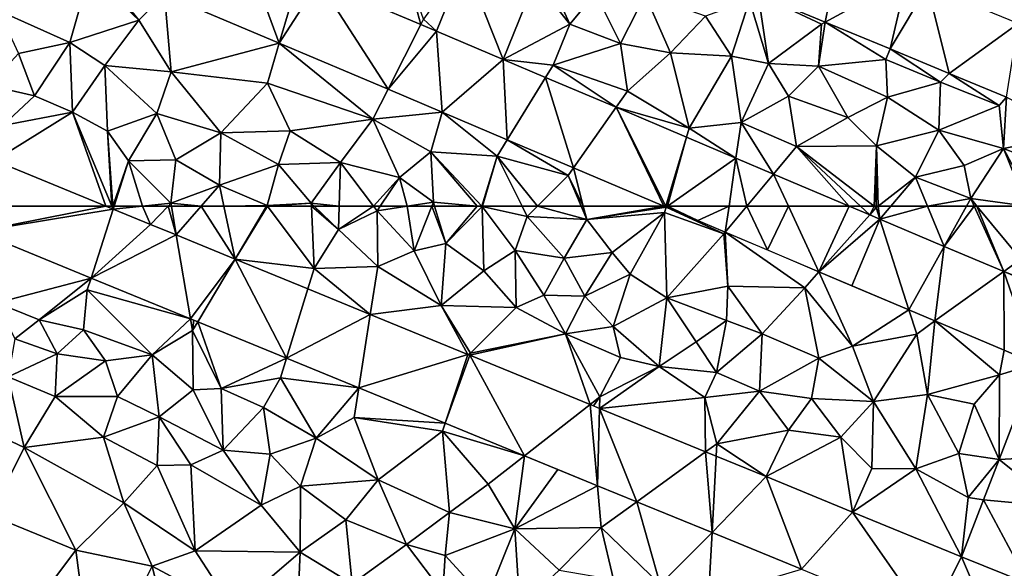
# Model space of a CAD drawing. Extents: x 574988 to 576037, y 6222000 to 6223048.
# Drawn here: x 575161 to 575243, y 6222220 to 6222265 of the extents above; entities that cross this region are included whole.
import ezdxf

# ---------------------------------------------------------------- set-up
doc = ezdxf.new("R2010")
doc.units = 0
doc.header["$MEASUREMENT"] = 0
doc.layers.add('Terraen', color=33, linetype='Continuous')
doc.layers.add('Terraen_vej', color=33, linetype='Continuous')

# ---------------------------------------------------------------- blocks, each defined once
blk = doc.blocks.new('1km_6222_575_UTM32_ACAD_1_FMEBLOCK7')
at = {"layer": 'Terraen', "color": 9, "true_color": 0xbbbbbb}
for points in [[(-19.903, -42.501, 1.863), (-20.36, -43.18, 1.91), (-16.26, -47.08, 1.87)], [(-19.903, -42.501, 1.863), (-16.26, -47.08, 1.87), (-14.135, -44.942, 1.861)], [(7.169, -47.444, 1.848), (5.79, -42.44, 1.82), (-1.301, -43.859, 1.835)], [(7.169, -47.444, 1.848), (7.4, -46.99, 1.85), (5.79, -42.44, 1.82)], [(8.478, -47.997, 1.85), (10.798, -42.235, 1.915), (7.4, -46.99, 1.85)], [(-20.36, -43.18, 1.91), (-27.93, -46.27, 1.9), (-21.98, -48.93, 1.76)], [(-20.36, -43.18, 1.91), (-21.98, -48.93, 1.76), (-16.26, -47.08, 1.87)], [(14.004, -50.336, 1.827), (19.54, -47.4, 1.85), (16.653, -43.759, 1.884)], [(16.653, -43.759, 1.884), (19.54, -47.4, 1.85), (18.04, -44.12, 1.91)], [(21.66, -44.82, 1.91), (18.04, -44.12, 1.91), (19.54, -47.4, 1.85)], [(-14.135, -44.942, 1.861), (-16.26, -47.08, 1.87), (-13.56, -51.37, 1.8)], [(-4.598, -48.978, 1.858), (-14.135, -44.942, 1.861), (-13.56, -51.37, 1.8)], [(21.66, -44.82, 1.91), (19.54, -47.4, 1.85), (23.75, -49, 1.8)], [(25.81, -44.98, 1.86), (21.66, -44.82, 1.91), (23.75, -49, 1.8)], [(35.17, -44.925, 1.916), (34.47, -45.45, 1.8), (36.04, -50.68, 1.9)], [(35.17, -44.925, 1.916), (36.04, -50.68, 1.9), (40.43, -47.41, 1.81)], [(40.755, -47.233, 1.911), (35.17, -44.925, 1.916), (40.43, -47.41, 1.81)], [(25.81, -44.98, 1.86), (23.75, -49, 1.8), (27.91, -49.79, 1.81)], [(25.81, -44.98, 1.86), (27.91, -49.79, 1.81), (30.81, -46.73, 1.83)], [(30.81, -46.73, 1.83), (32.98, -50.06, 1.82), (34.47, -45.45, 1.8)], [(34.47, -45.45, 1.8), (32.98, -50.06, 1.82), (36.04, -50.68, 1.9)], [(-27.93, -46.27, 1.9), (-26.25, -49.84, 1.82), (-21.98, -48.93, 1.76)], [(-21.98, -48.93, 1.76), (-19.07, -50.84, 1.75), (-16.26, -47.08, 1.87)], [(-16.26, -47.08, 1.87), (-19.07, -50.84, 1.75), (-13.56, -51.37, 1.8)], [(8.478, -47.997, 1.85), (7.4, -46.99, 1.85), (7.169, -47.444, 1.848)], [(14.004, -50.336, 1.827), (18.16, -50.81, 1.8), (19.54, -47.4, 1.85)], [(19.54, -47.4, 1.85), (18.16, -50.81, 1.8), (23.75, -49, 1.8)], [(30.81, -46.73, 1.83), (27.91, -49.79, 1.81), (32.98, -50.06, 1.82)], [(40.18, -50.88, 1.88), (40.43, -47.41, 1.81), (36.04, -50.68, 1.9)], [(40.755, -47.233, 1.911), (40.18, -50.88, 1.88), (45.78, -50.35, 1.8)], [(40.755, -47.233, 1.911), (40.43, -47.41, 1.81), (40.18, -50.88, 1.88)], [(46.147, -49.461, 1.905), (40.755, -47.233, 1.911), (45.78, -50.35, 1.8)], [(-21.98, -48.93, 1.76), (-26.25, -49.84, 1.82), (-24.93, -53.36, 1.7)], [(-21.98, -48.93, 1.76), (-24.93, -53.36, 1.7), (-21.76, -54.7, 1.82)], [(-21.98, -48.93, 1.76), (-21.76, -54.7, 1.82), (-19.07, -50.84, 1.75)], [(-4.598, -48.978, 1.858), (-13.56, -51.37, 1.8), (-5.58, -52.29, 1.85)], [(-4.598, -48.978, 1.858), (-5.58, -52.29, 1.85), (3.18, -55.29, 1.84)], [(4.443, -52.805, 1.855), (-4.598, -48.978, 1.858), (3.18, -55.29, 1.84)], [(23.75, -49, 1.8), (18.16, -50.81, 1.8), (24.32, -52.96, 1.82)], [(27.91, -49.79, 1.81), (23.75, -49, 1.8), (24.32, -52.96, 1.82)], [(-26.25, -49.84, 1.82), (-28.7, -52.49, 1.84), (-24.93, -53.36, 1.7)], [(27.91, -49.79, 1.81), (24.32, -52.96, 1.82), (29.46, -56.03, 1.87)], [(32.98, -50.06, 1.82), (27.91, -49.79, 1.81), (29.46, -56.03, 1.87)], [(46.147, -49.461, 1.905), (45.78, -50.35, 1.8), (50.33, -52.21, 1.81)], [(51.046, -51.485, 1.901), (46.147, -49.461, 1.905), (50.33, -52.21, 1.81)], [(14.004, -50.336, 1.827), (17.531, -51.829, 1.826), (18.16, -50.81, 1.8)], [(32.98, -50.06, 1.82), (29.46, -56.03, 1.87), (33.76, -55.55, 1.84)], [(32.98, -50.06, 1.82), (33.76, -55.55, 1.84), (36.04, -50.68, 1.9)], [(36.04, -50.68, 1.9), (33.76, -55.55, 1.84), (37.71, -53.38, 1.86)], [(40.18, -50.88, 1.88), (36.04, -50.68, 1.9), (37.71, -53.38, 1.86)], [(40.18, -50.88, 1.88), (45.92, -53.45, 1.84), (45.78, -50.35, 1.8)], [(45.78, -50.35, 1.8), (45.92, -53.45, 1.84), (50.33, -52.21, 1.81)], [(-19.07, -50.84, 1.75), (-21.76, -54.7, 1.82), (-18.86, -56.28, 1.81)], [(-19.07, -50.84, 1.75), (-14.77, -54.82, 1.85), (-13.56, -51.37, 1.8)], [(-19.07, -50.84, 1.75), (-18.86, -56.28, 1.81), (-14.77, -54.82, 1.85)], [(-13.56, -51.37, 1.8), (-14.77, -54.82, 1.85), (-9.45, -56.43, 1.73)], [(-5.58, -52.29, 1.85), (-13.56, -51.37, 1.8), (-9.45, -56.43, 1.73)], [(17.531, -51.829, 1.826), (23.377, -54.303, 1.825), (18.16, -50.81, 1.8)], [(23.377, -54.303, 1.825), (24.32, -52.96, 1.82), (18.16, -50.81, 1.8)], [(40.18, -50.88, 1.88), (37.71, -53.38, 1.86), (42.62, -55.15, 1.85)], [(40.18, -50.88, 1.88), (42.62, -55.15, 1.85), (45.92, -53.45, 1.84)], [(51.046, -51.485, 1.901), (50.33, -52.21, 1.81), (55.2, -54.15, 1.79)], [(55.814, -53.455, 1.896), (51.046, -51.485, 1.901), (55.2, -54.15, 1.79)], [(-5.58, -52.29, 1.85), (-9.45, -56.43, 1.73), (-3.68, -56.26, 1.78)], [(-5.58, -52.29, 1.85), (-3.68, -56.26, 1.78), (3.18, -55.29, 1.84)], [(50.33, -52.21, 1.81), (45.92, -53.45, 1.84), (50.2, -56.19, 1.9)], [(50.33, -52.21, 1.81), (50.2, -56.19, 1.9), (55.2, -54.15, 1.79)], [(-28.7, -52.49, 1.84), (-27.55, -55.8, 1.82), (-24.93, -53.36, 1.7)], [(8.951, -54.713, 1.853), (4.443, -52.805, 1.855), (3.18, -55.29, 1.84)], [(23.377, -54.303, 1.825), (29.46, -56.03, 1.87), (24.32, -52.96, 1.82)], [(-27.55, -55.8, 1.82), (-21.76, -54.7, 1.82), (-24.93, -53.36, 1.7)], [(37.71, -53.38, 1.86), (33.76, -55.55, 1.84), (38.38, -57.55, 1.81)], [(37.71, -53.38, 1.86), (38.38, -57.55, 1.81), (42.62, -55.15, 1.85)], [(45.92, -53.45, 1.84), (42.62, -55.15, 1.85), (45.02, -57.51, 1.85)], [(50.2, -56.19, 1.9), (45.92, -53.45, 1.84), (45.02, -57.51, 1.85)], [(55.814, -53.455, 1.896), (55.2, -54.15, 1.79), (55.56, -57.73, 1.88)], [(55.814, -53.455, 1.896), (55.56, -57.73, 1.88), (61.41, -56.53, 1.77)], [(-28.247, -58.711, 1.837), (-21.76, -54.7, 1.82), (-27.55, -55.8, 1.82)], [(-28.247, -58.711, 1.837), (-18.992, -62.5, 1.843), (-21.76, -54.7, 1.82)], [(-18.495, -62.5, 1.842), (-18.86, -56.28, 1.81), (-21.76, -54.7, 1.82)], [(-18.992, -62.5, 1.843), (-18.495, -62.5, 1.842), (-21.76, -54.7, 1.82)], [(8.951, -54.713, 1.853), (3.18, -55.29, 1.84), (7.99, -57.99, 1.84)], [(8.951, -54.713, 1.853), (8.951, -54.713, 1.853), (3.18, -55.29, 1.84)], [(8.951, -54.713, 1.853), (7.99, -57.99, 1.84), (13.5, -58.36, 1.89)], [(8.951, -54.713, 1.853), (13.5, -58.36, 1.89), (14.343, -56.995, 1.854)], [(23.377, -54.303, 1.825), (29.239, -56.784, 1.824), (29.46, -56.03, 1.87)], [(55.2, -54.15, 1.79), (50.2, -56.19, 1.9), (55.56, -57.73, 1.88)], [(-14.77, -54.82, 1.85), (-18.86, -56.28, 1.81), (-17.11, -58.74, 1.81)], [(-14.77, -54.82, 1.85), (-17.11, -58.74, 1.81), (-13.19, -58.65, 1.82)], [(-14.77, -54.82, 1.85), (-13.19, -58.65, 1.82), (-9.45, -56.43, 1.73)], [(-3.68, -56.26, 1.78), (0.49, -58.88, 1.79), (3.18, -55.29, 1.84)], [(3.18, -55.29, 1.84), (0.49, -58.88, 1.79), (5.39, -60.12, 1.83)], [(3.18, -55.29, 1.84), (5.39, -60.12, 1.83), (7.99, -57.99, 1.84)], [(33.335, -58.518, 1.824), (33.76, -55.55, 1.84), (29.46, -56.03, 1.87)], [(33.335, -58.518, 1.824), (36.468, -59.844, 1.823), (33.76, -55.55, 1.84)], [(36.468, -59.844, 1.823), (38.38, -57.55, 1.81), (33.76, -55.55, 1.84)], [(42.62, -55.15, 1.85), (38.38, -57.55, 1.81), (45.02, -57.51, 1.85)], [(-18.495, -62.5, 1.842), (-18.41, -62.5, 1.842), (-18.86, -56.28, 1.81)], [(-17.11, -58.74, 1.81), (-18.86, -56.28, 1.81), (-18.41, -62.5, 1.842)], [(-3.68, -56.26, 1.78), (-9.45, -56.43, 1.73), (-4.65, -59.04, 1.92)], [(-3.68, -56.26, 1.78), (-4.65, -59.04, 1.92), (0.49, -58.88, 1.79)], [(29.239, -56.784, 1.824), (33.335, -58.518, 1.824), (29.46, -56.03, 1.87)], [(50.2, -56.19, 1.9), (45.02, -57.51, 1.85), (48.24, -60.09, 1.79)], [(50.2, -56.19, 1.9), (48.24, -60.09, 1.79), (52.3, -59.13, 1.89)], [(50.2, -56.19, 1.9), (52.3, -59.13, 1.89), (55.56, -57.73, 1.88)], [(-9.45, -56.43, 1.73), (-13.19, -58.65, 1.82), (-9.56, -60.76, 1.83)], [(-9.45, -56.43, 1.73), (-9.56, -60.76, 1.83), (-4.65, -59.04, 1.92)], [(14.343, -56.995, 1.854), (13.5, -58.36, 1.89), (19.41, -59.95, 1.88)], [(19.849, -59.325, 1.854), (14.343, -56.995, 1.854), (19.41, -59.95, 1.88)], [(61.41, -56.53, 1.77), (55.56, -57.73, 1.88), (58.95, -59.04, 1.85)], [(5.39, -60.12, 1.83), (8.21, -62.17, 1.88), (7.99, -57.99, 1.84)], [(11.831, -62.5, 1.925), (12.232, -62.5, 1.929), (7.99, -57.99, 1.84)], [(11.831, -62.5, 1.925), (7.99, -57.99, 1.84), (8.21, -62.17, 1.88)], [(13.5, -58.36, 1.89), (7.99, -57.99, 1.84), (12.232, -62.5, 1.929)], [(38.38, -57.55, 1.81), (36.468, -59.844, 1.823), (42.744, -62.5, 1.822)], [(45.02, -57.51, 1.85), (38.38, -57.55, 1.81), (44.811, -62.5, 1.829)], [(43.678, -62.5, 1.821), (44.811, -62.5, 1.829), (38.38, -57.55, 1.81)], [(43.678, -62.5, 1.821), (38.38, -57.55, 1.81), (42.744, -62.5, 1.822)], [(44.981, -62.5, 1.831), (45.02, -57.51, 1.85), (44.811, -62.5, 1.829)], [(45.147, -62.5, 1.828), (45.02, -57.51, 1.85), (44.981, -62.5, 1.831)], [(45.147, -62.5, 1.828), (48.24, -60.09, 1.79), (45.02, -57.51, 1.85)], [(55.56, -57.73, 1.88), (52.3, -59.13, 1.89), (52.84, -61.88, 1.86)], [(55.56, -57.73, 1.88), (52.84, -61.88, 1.86), (57.486, -62.5, 1.834)], [(58.95, -59.04, 1.85), (55.56, -57.73, 1.88), (58.112, -62.5, 1.831)], [(58.112, -62.5, 1.831), (55.56, -57.73, 1.88), (57.486, -62.5, 1.834)], [(-18.313, -62.5, 1.841), (-17.11, -58.74, 1.81), (-18.41, -62.5, 1.842)], [(-18.313, -62.5, 1.841), (-15.962, -62.5, 1.826), (-17.11, -58.74, 1.81)], [(-13.19, -58.65, 1.82), (-17.11, -58.74, 1.81), (-13.59, -62.26, 1.81)], [(-15.962, -62.5, 1.826), (-13.59, -62.26, 1.81), (-17.11, -58.74, 1.81)], [(-13.19, -58.65, 1.82), (-13.59, -62.26, 1.81), (-9.56, -60.76, 1.83)], [(12.282, -62.5, 1.93), (13.5, -58.36, 1.89), (12.232, -62.5, 1.929)], [(15.574, -62.5, 1.849), (13.5, -58.36, 1.89), (12.282, -62.5, 1.93)], [(16.852, -62.5, 1.85), (19.41, -59.95, 1.88), (13.5, -58.36, 1.89)], [(16.852, -62.5, 1.85), (13.5, -58.36, 1.89), (15.574, -62.5, 1.849)], [(-4.65, -59.04, 1.92), (-9.56, -60.76, 1.83), (-5.61, -62.44, 1.83)], [(-4.65, -59.04, 1.92), (-5.61, -62.44, 1.83), (-1.93, -62.27, 1.79)], [(0.49, -58.88, 1.79), (-4.65, -59.04, 1.92), (-1.93, -62.27, 1.79)], [(0.379, -62.5, 1.81), (0.49, -58.88, 1.79), (-1.93, -62.27, 1.79)], [(3.241, -62.5, 1.871), (0.49, -58.88, 1.79), (0.379, -62.5, 1.81)], [(5.39, -60.12, 1.83), (0.49, -58.88, 1.79), (3.241, -62.5, 1.871)], [(20.655, -62.5, 1.851), (19.849, -59.325, 1.854), (19.41, -59.95, 1.88)], [(20.655, -62.5, 1.851), (27.35, -62.5, 1.854), (19.849, -59.325, 1.854)], [(48.24, -60.09, 1.79), (52.84, -61.88, 1.86), (52.3, -59.13, 1.89)], [(3.786, -62.5, 1.873), (5.39, -60.12, 1.83), (3.241, -62.5, 1.871)], [(6.035, -62.5, 1.88), (5.39, -60.12, 1.83), (3.786, -62.5, 1.873)], [(6.035, -62.5, 1.88), (8.21, -62.17, 1.88), (5.39, -60.12, 1.83)], [(20.473, -62.5, 1.859), (19.41, -59.95, 1.88), (16.852, -62.5, 1.85)], [(20.655, -62.5, 1.851), (19.41, -59.95, 1.88), (20.473, -62.5, 1.859)], [(45.147, -62.5, 1.828), (46.196, -62.5, 1.812), (48.24, -60.09, 1.79)], [(46.196, -62.5, 1.812), (49.245, -62.5, 1.803), (48.24, -60.09, 1.79)], [(49.245, -62.5, 1.803), (52.84, -61.88, 1.86), (48.24, -60.09, 1.79)], [(-11.068, -62.5, 1.837), (-9.56, -60.76, 1.83), (-13.59, -62.26, 1.81)], [(-9.192, -62.5, 1.835), (-9.56, -60.76, 1.83), (-11.068, -62.5, 1.837)], [(-9.192, -62.5, 1.835), (-5.61, -62.44, 1.83), (-9.56, -60.76, 1.83)], [(49.245, -62.5, 1.803), (52.495, -62.5, 1.854), (52.84, -61.88, 1.86)], [(53.121, -62.5, 1.856), (52.84, -61.88, 1.86), (52.495, -62.5, 1.854)], [(57.486, -62.5, 1.834), (52.84, -61.88, 1.86), (53.354, -62.5, 1.851)], [(53.354, -62.5, 1.851), (52.84, -61.88, 1.86), (53.121, -62.5, 1.856)], [(-15.962, -62.5, 1.826), (-13.822, -62.5, 1.815), (-13.59, -62.26, 1.81)], [(-13.822, -62.5, 1.815), (-13.549, -62.5, 1.813), (-13.59, -62.26, 1.81)], [(-11.068, -62.5, 1.837), (-13.59, -62.26, 1.81), (-13.549, -62.5, 1.813)], [(-9.192, -62.5, 1.835), (-5.646, -62.5, 1.83), (-5.61, -62.44, 1.83)], [(-5.565, -62.5, 1.83), (-5.61, -62.44, 1.83), (-5.646, -62.5, 1.83)], [(-1.93, -62.27, 1.79), (-5.61, -62.44, 1.83), (-5.565, -62.5, 1.83)], [(-1.92, -62.5, 1.791), (-1.93, -62.27, 1.79), (-5.565, -62.5, 1.83)], [(-1.69, -62.5, 1.793), (-1.93, -62.27, 1.79), (-1.92, -62.5, 1.791)], [(0.379, -62.5, 1.81), (-1.93, -62.27, 1.79), (-1.69, -62.5, 1.793)], [(6.035, -62.5, 1.88), (8.08, -62.5, 1.877), (8.21, -62.17, 1.88)], [(8.31, -62.5, 1.883), (8.21, -62.17, 1.88), (8.08, -62.5, 1.877)], [(8.31, -62.5, 1.883), (11.831, -62.5, 1.925), (8.21, -62.17, 1.88)]]:
    blk.add_polyline3d(points, close=True, dxfattribs=at)
blk = doc.blocks.new('1km_6222_575_UTM32_ACAD_1_FMEBLOCK25')
at = {"layer": 'Terraen_vej', "color": 251, "true_color": 0x555555}
for points in [[(-43.759, 17.768, 1.848), (-32.491, 19.638, 1.843), (-33.091, 19.884, 1.843)], [(-43.759, 17.768, 1.848), (-33.091, 19.884, 1.843), (-43.253, 19.884, 1.844)], [(-43.759, 17.768, 1.848), (-34.325, 13.906, 1.852), (-32.491, 19.638, 1.843)], [(-34.325, 13.906, 1.852), (-29.385, 18.367, 1.845), (-32.491, 19.638, 1.843)], [(13.404, 19.884, 1.854), (13.251, 19.884, 1.854), (13.445, 19.802, 1.854)], [(13.404, 19.884, 1.854), (13.445, 19.802, 1.854), (13.469, 19.884, 1.854)], [(13.445, 19.802, 1.854), (13.562, 19.884, 1.853), (13.469, 19.884, 1.854)], [(13.445, 19.802, 1.854), (16.069, 18.691, 1.854), (13.562, 19.884, 1.853)], [(16.069, 18.691, 1.854), (18.665, 19.884, 1.844), (13.562, 19.884, 1.853)], [(16.069, 18.691, 1.854), (18.356, 17.723, 1.854), (18.665, 19.884, 1.844)], [(18.356, 17.723, 1.854), (20.156, 19.884, 1.84), (18.665, 19.884, 1.844)], [(18.356, 17.723, 1.854), (21.851, 16.244, 1.854), (20.156, 19.884, 1.84)], [(20.156, 19.884, 1.84), (21.851, 16.244, 1.854), (23.601, 19.884, 1.834)], [(21.851, 16.244, 1.854), (26.129, 14.433, 1.855), (23.601, 19.884, 1.834)], [(26.129, 14.433, 1.855), (28.645, 19.884, 1.822), (23.601, 19.884, 1.834)], [(26.129, 14.433, 1.855), (30.352, 19.161, 1.822), (28.645, 19.884, 1.822)], [(26.129, 14.433, 1.855), (31.185, 18.809, 1.822), (30.352, 19.161, 1.822)], [(31.185, 18.809, 1.822), (26.129, 14.433, 1.855), (28.865, 13.275, 1.855)], [(33.607, 11.268, 1.855), (31.185, 18.809, 1.822), (28.865, 13.275, 1.855)], [(36.539, 16.543, 1.821), (31.185, 18.809, 1.822), (33.607, 11.268, 1.855)], [(-34.325, 13.906, 1.852), (-27.243, 17.49, 1.846), (-29.385, 18.367, 1.845)], [(-34.325, 13.906, 1.852), (-26.063, 10.523, 1.855), (-27.243, 17.49, 1.846)], [(-26.063, 10.523, 1.855), (-22.361, 15.491, 1.849), (-27.243, 17.49, 1.846)], [(35.77, 10.353, 1.855), (36.539, 16.543, 1.821), (33.607, 11.268, 1.855)], [(35.77, 10.353, 1.855), (41.483, 14.45, 1.82), (36.539, 16.543, 1.821)], [(-26.063, 10.523, 1.855), (-25.467, 10.279, 1.855), (-22.361, 15.491, 1.849)], [(-25.467, 10.279, 1.855), (-18.082, 7.256, 1.858), (-22.361, 15.491, 1.849)], [(-18.082, 7.256, 1.858), (-16.309, 13.014, 1.853), (-22.361, 15.491, 1.849)], [(41.51, 7.924, 1.855), (41.483, 14.45, 1.82), (35.77, 10.353, 1.855)], [(44.156, 6.804, 1.855), (41.483, 14.45, 1.82), (41.51, 7.924, 1.855)], [(44.156, 6.804, 1.855), (48.401, 11.522, 1.819), (41.483, 14.45, 1.82)], [(-18.082, 7.256, 1.858), (-11.128, 10.892, 1.856), (-16.309, 13.014, 1.853)], [(-18.082, 7.256, 1.858), (-12.076, 4.797, 1.861), (-11.128, 10.892, 1.856)], [(-11.128, 10.892, 1.856), (-12.076, 4.797, 1.861), (-3.024, 7.575, 1.861)], [(-12.076, 4.797, 1.861), (-4.921, 1.868, 1.863), (-3.024, 7.575, 1.861)], [(-4.921, 1.868, 1.863), (-2.874, 7.513, 1.861), (-3.024, 7.575, 1.861)], [(-4.921, 1.868, 1.863), (1.685, -0.837, 1.866), (-2.874, 7.513, 1.861)], [(1.685, -0.837, 1.866), (7.136, 3.415, 1.867), (-2.874, 7.513, 1.861)], [(44.156, 6.804, 1.855), (41.09, -1.14, 1.87), (47.663, -0.772, 1.876)], [(1.685, -0.837, 1.866), (7.74, -3.315, 1.868), (7.136, 3.415, 1.867)], [(7.74, -3.315, 1.868), (7.915, 3.096, 1.867), (7.136, 3.415, 1.867)], [(7.74, -3.315, 1.868), (10.999, -4.65, 1.87), (7.915, 3.096, 1.867)], [(7.915, 3.096, 1.867), (10.999, -4.65, 1.87), (16.716, -0.507, 1.872)], [(10.999, -4.65, 1.87), (17.253, -7.21, 1.872), (16.716, -0.507, 1.872)], [(17.253, -7.21, 1.872), (17.587, -0.863, 1.873), (16.716, -0.507, 1.872)], [(41.09, -1.14, 1.87), (46.004, -5.072, 1.895), (47.663, -0.772, 1.876)], [(17.253, -7.21, 1.872), (21.745, -2.566, 1.875), (17.587, -0.863, 1.873)], [(39.795, -4.494, 1.876), (46.004, -5.072, 1.895), (41.09, -1.14, 1.87)], [(17.253, -7.21, 1.872), (24.683, -10.252, 1.875), (21.745, -2.566, 1.875)], [(24.683, -10.252, 1.875), (28.931, -5.507, 1.879), (21.745, -2.566, 1.875)], [(37.975, -9.21, 1.885), (43.536, -11.465, 1.923), (39.795, -4.494, 1.876)], [(39.795, -4.494, 1.876), (43.536, -11.465, 1.923), (46.004, -5.072, 1.895)], [(24.683, -10.252, 1.875), (35.247, -14.577, 1.879), (28.931, -5.507, 1.879)], [(35.247, -14.577, 1.879), (37.975, -9.21, 1.885), (28.931, -5.507, 1.879)], [(35.247, -14.577, 1.879), (39.671, -13.146, 1.9), (37.975, -9.21, 1.885)], [(39.671, -13.146, 1.9), (43.536, -11.465, 1.923), (37.975, -9.21, 1.885)]]:
    blk.add_polyline3d(points, close=True, dxfattribs=at)
blk = doc.blocks.new('1km_6222_575_UTM32_ACAD_1_FMEBLOCK45')
at = {"layer": 'Terraen_vej', "color": 251, "true_color": 0x555555}
for points in [[(-7.464, -41.25, 1.825), (-14.135, -44.942, 1.861), (-4.598, -48.978, 1.858)], [(-2.883, -43.189, 1.832), (-7.464, -41.25, 1.825), (-4.598, -48.978, 1.858)], [(41.952, -41.235, 2.029), (35.17, -44.925, 1.916), (40.755, -47.233, 1.911)], [(47.536, -43.543, 2.019), (41.952, -41.235, 2.029), (40.755, -47.233, 1.911)], [(8.478, -47.997, 1.85), (14.004, -50.336, 1.827), (10.798, -42.235, 1.915)], [(10.798, -42.235, 1.915), (14.004, -50.336, 1.827), (16.653, -43.759, 1.884)], [(-1.301, -43.859, 1.835), (-2.883, -43.189, 1.832), (-4.598, -48.978, 1.858)], [(-1.301, -43.859, 1.835), (-4.598, -48.978, 1.858), (4.443, -52.805, 1.855)], [(7.169, -47.444, 1.848), (-1.301, -43.859, 1.835), (4.443, -52.805, 1.855)], [(47.536, -43.543, 2.019), (40.755, -47.233, 1.911), (46.147, -49.461, 1.905)], [(49.259, -44.255, 2.016), (47.536, -43.543, 2.019), (46.147, -49.461, 1.905)], [(49.259, -44.255, 2.016), (46.147, -49.461, 1.905), (51.046, -51.485, 1.901)], [(56.781, -47.363, 2.002), (49.259, -44.255, 2.016), (51.046, -51.485, 1.901)], [(56.781, -47.363, 2.002), (51.046, -51.485, 1.901), (55.814, -53.455, 1.896)], [(8.478, -47.997, 1.85), (7.169, -47.444, 1.848), (4.443, -52.805, 1.855)], [(8.478, -47.997, 1.85), (4.443, -52.805, 1.855), (8.951, -54.713, 1.853)], [(8.478, -47.997, 1.85), (8.951, -54.713, 1.853), (14.004, -50.336, 1.827)], [(8.478, -47.997, 1.85), (8.951, -54.713, 1.853), (8.951, -54.713, 1.853)], [(8.951, -54.713, 1.853), (14.343, -56.995, 1.854), (14.004, -50.336, 1.827)], [(14.343, -56.995, 1.854), (17.531, -51.829, 1.826), (14.004, -50.336, 1.827)], [(19.849, -59.325, 1.854), (17.531, -51.829, 1.826), (14.343, -56.995, 1.854)], [(19.849, -59.325, 1.854), (23.377, -54.303, 1.825), (17.531, -51.829, 1.826)], [(23.377, -54.303, 1.825), (19.849, -59.325, 1.854), (27.35, -62.5, 1.854)], [(27.503, -62.5, 1.854), (23.377, -54.303, 1.825), (27.35, -62.5, 1.854)], [(29.239, -56.784, 1.824), (23.377, -54.303, 1.825), (27.503, -62.5, 1.854)], [(27.568, -62.5, 1.854), (29.239, -56.784, 1.824), (27.503, -62.5, 1.854)], [(27.661, -62.5, 1.853), (29.239, -56.784, 1.824), (27.568, -62.5, 1.854)], [(27.661, -62.5, 1.853), (33.335, -58.518, 1.824), (29.239, -56.784, 1.824)], [(-29.154, -62.5, 1.844), (-18.992, -62.5, 1.843), (-28.247, -58.711, 1.837)], [(32.764, -62.5, 1.844), (33.335, -58.518, 1.824), (27.661, -62.5, 1.853)], [(34.255, -62.5, 1.84), (33.335, -58.518, 1.824), (32.764, -62.5, 1.844)], [(34.255, -62.5, 1.84), (36.468, -59.844, 1.823), (33.335, -58.518, 1.824)], [(34.255, -62.5, 1.84), (37.7, -62.5, 1.834), (36.468, -59.844, 1.823)], [(37.7, -62.5, 1.834), (42.744, -62.5, 1.822), (36.468, -59.844, 1.823)]]:
    blk.add_polyline3d(points, close=True, dxfattribs=at)
blk = doc.blocks.new('1km_6222_575_UTM32_ACAD_1_FMEBLOCK140')
at = {"layer": 'Terraen', "color": 9, "true_color": 0xbbbbbb}
for points in [[(-18.992, 62.5, 1.843), (-18.392, 62.254, 1.843), (-18.495, 62.5, 1.842)], [(-18.392, 62.254, 1.843), (-18.41, 62.5, 1.842), (-18.495, 62.5, 1.842)], [(-18.392, 62.254, 1.843), (-18.313, 62.5, 1.841), (-18.41, 62.5, 1.842)], [(-18.392, 62.254, 1.843), (-15.962, 62.5, 1.826), (-18.313, 62.5, 1.841)], [(-18.392, 62.254, 1.843), (-15.286, 60.983, 1.845), (-15.962, 62.5, 1.826)], [(-15.286, 60.983, 1.845), (-13.822, 62.5, 1.815), (-15.962, 62.5, 1.826)], [(-15.286, 60.983, 1.845), (-13.144, 60.106, 1.846), (-13.822, 62.5, 1.815)], [(-13.144, 60.106, 1.846), (-13.549, 62.5, 1.813), (-13.822, 62.5, 1.815)], [(-11.068, 62.5, 1.837), (-13.549, 62.5, 1.813), (-13.144, 60.106, 1.846)], [(-11.068, 62.5, 1.837), (-13.144, 60.106, 1.846), (-8.263, 58.107, 1.849)], [(-11.068, 62.5, 1.837), (-8.263, 58.107, 1.849), (-9.192, 62.5, 1.835)], [(-8.263, 58.107, 1.849), (-5.646, 62.5, 1.83), (-9.192, 62.5, 1.835)], [(-8.263, 58.107, 1.849), (-1.69, 57.32, 1.82), (-5.565, 62.5, 1.83)], [(-8.263, 58.107, 1.849), (-5.565, 62.5, 1.83), (-5.646, 62.5, 1.83)], [(-1.92, 62.5, 1.791), (-5.565, 62.5, 1.83), (-1.69, 57.32, 1.82)], [(-1.69, 62.5, 1.793), (-1.92, 62.5, 1.791), (0.32, 60.57, 1.82)], [(-1.92, 62.5, 1.791), (-1.69, 57.32, 1.82), (0.32, 60.57, 1.82)], [(0.379, 62.5, 1.81), (-1.69, 62.5, 1.793), (0.32, 60.57, 1.82)], [(3.241, 62.5, 1.871), (0.379, 62.5, 1.81), (0.32, 60.57, 1.82)], [(3.241, 62.5, 1.871), (0.32, 60.57, 1.82), (3.53, 62.12, 1.88)], [(3.786, 62.5, 1.873), (3.241, 62.5, 1.871), (3.53, 62.12, 1.88)], [(6.035, 62.5, 1.88), (3.53, 62.12, 1.88), (6.61, 58.78, 1.84)], [(6.035, 62.5, 1.88), (3.786, 62.5, 1.873), (3.53, 62.12, 1.88)], [(6.035, 62.5, 1.88), (6.61, 58.78, 1.84), (8.08, 62.5, 1.877)], [(8.08, 62.5, 1.877), (6.61, 58.78, 1.84), (9.25, 59.4, 1.91)], [(8.31, 62.5, 1.883), (8.08, 62.5, 1.877), (9.25, 59.4, 1.91)], [(8.31, 62.5, 1.883), (9.25, 59.4, 1.91), (11.831, 62.5, 1.925)], [(9.25, 59.4, 1.91), (12.27, 62.46, 1.93), (11.831, 62.5, 1.925)], [(12.27, 62.46, 1.93), (9.25, 59.4, 1.91), (12.4, 57.14, 1.92)], [(11.831, 62.5, 1.925), (12.27, 62.46, 1.93), (12.232, 62.5, 1.929)], [(12.282, 62.5, 1.93), (12.232, 62.5, 1.929), (12.27, 62.46, 1.93)], [(15.574, 62.5, 1.849), (12.282, 62.5, 1.93), (12.27, 62.46, 1.93)], [(15.574, 62.5, 1.849), (12.27, 62.46, 1.93), (16, 61.65, 1.84)], [(12.27, 62.46, 1.93), (15, 58.82, 1.84), (16, 61.65, 1.84)], [(12.27, 62.46, 1.93), (12.4, 57.14, 1.92), (15, 58.82, 1.84)], [(16.852, 62.5, 1.85), (15.574, 62.5, 1.849), (16, 61.65, 1.84)], [(16.852, 62.5, 1.85), (16, 61.65, 1.84), (20.94, 61.38, 1.85)], [(16.852, 62.5, 1.85), (20.94, 61.38, 1.85), (20.473, 62.5, 1.859)], [(20.655, 62.5, 1.851), (20.473, 62.5, 1.859), (20.94, 61.38, 1.85)], [(27.35, 62.5, 1.854), (20.655, 62.5, 1.851), (20.94, 61.38, 1.85)], [(27.35, 62.5, 1.854), (20.94, 61.38, 1.85), (27.544, 62.418, 1.854)], [(27.544, 62.418, 1.854), (20.94, 61.38, 1.85), (27.41, 61.96, 1.87)], [(27.544, 62.418, 1.854), (27.41, 61.96, 1.87), (32.33, 60.19, 1.86)], [(32.455, 60.339, 1.854), (27.544, 62.418, 1.854), (32.33, 60.19, 1.86)], [(42.744, 62.5, 1.822), (44.451, 61.777, 1.822), (43.678, 62.5, 1.821)], [(44.451, 61.777, 1.822), (44.811, 62.5, 1.829), (43.678, 62.5, 1.821)], [(44.451, 61.777, 1.822), (44.98, 62.37, 1.83), (44.811, 62.5, 1.829)], [(44.451, 61.777, 1.822), (45.284, 61.425, 1.822), (44.98, 62.37, 1.83)], [(44.811, 62.5, 1.829), (44.98, 62.37, 1.83), (44.981, 62.5, 1.831)], [(45.147, 62.5, 1.828), (44.981, 62.5, 1.831), (44.98, 62.37, 1.83)], [(45.284, 61.425, 1.822), (45.147, 62.5, 1.828), (44.98, 62.37, 1.83)], [(45.284, 61.425, 1.822), (46.196, 62.5, 1.812), (45.147, 62.5, 1.828)], [(50.638, 59.159, 1.821), (49.245, 62.5, 1.803), (45.284, 61.425, 1.822)], [(49.245, 62.5, 1.803), (46.196, 62.5, 1.812), (45.284, 61.425, 1.822)], [(50.638, 59.159, 1.821), (52.495, 62.5, 1.854), (49.245, 62.5, 1.803)], [(50.638, 59.159, 1.821), (55.582, 57.066, 1.82), (53.121, 62.5, 1.856)], [(50.638, 59.159, 1.821), (53.121, 62.5, 1.856), (52.495, 62.5, 1.854)], [(55.582, 57.066, 1.82), (53.354, 62.5, 1.851), (53.121, 62.5, 1.856)], [(57.486, 62.5, 1.834), (53.354, 62.5, 1.851), (57.01, 58.09, 1.79)], [(55.582, 57.066, 1.82), (57.01, 58.09, 1.79), (53.354, 62.5, 1.851)], [(3.53, 62.12, 1.88), (0.32, 60.57, 1.82), (3.59, 57.49, 1.81)], [(3.53, 62.12, 1.88), (3.59, 57.49, 1.81), (6.61, 58.78, 1.84)], [(16, 61.65, 1.84), (15, 58.82, 1.84), (19.07, 58.19, 1.85)], [(16, 61.65, 1.84), (19.07, 58.19, 1.85), (20.94, 61.38, 1.85)], [(23.05, 58.64, 1.84), (20.94, 61.38, 1.85), (19.07, 58.19, 1.85)], [(27.41, 61.96, 1.87), (20.94, 61.38, 1.85), (23.05, 58.64, 1.84)], [(27.41, 61.96, 1.87), (23.05, 58.64, 1.84), (24.56, 56.84, 1.82)], [(27.41, 61.96, 1.87), (24.56, 56.84, 1.82), (27.61, 54.89, 1.78)], [(27.41, 61.96, 1.87), (27.61, 54.89, 1.78), (32.33, 60.19, 1.86)], [(0.32, 60.57, 1.82), (-1.69, 57.32, 1.82), (3.59, 57.49, 1.81)], [(-29.66, 60.384, 1.848), (-28.04, 54.46, 1.78), (-20.226, 56.522, 1.852)], [(32.33, 60.19, 1.86), (27.61, 54.89, 1.78), (32.67, 55.86, 1.8)], [(32.455, 60.339, 1.854), (32.33, 60.19, 1.86), (32.67, 55.86, 1.8)], [(32.455, 60.339, 1.854), (32.67, 55.86, 1.8), (39.05, 55.73, 1.84)], [(40.228, 57.049, 1.855), (32.455, 60.339, 1.854), (39.05, 55.73, 1.84)], [(9.25, 59.4, 1.91), (6.61, 58.78, 1.84), (8.86, 54.26, 1.88)], [(9.25, 59.4, 1.91), (8.86, 54.26, 1.88), (12.4, 57.14, 1.92)], [(-8.263, 58.107, 1.849), (-2.211, 55.63, 1.853), (-1.69, 57.32, 1.82)], [(3.59, 57.49, 1.81), (8.86, 54.26, 1.88), (6.61, 58.78, 1.84)], [(15, 58.82, 1.84), (12.4, 57.14, 1.92), (15.08, 54.08, 1.83)], [(15, 58.82, 1.84), (17.37, 55.1, 1.89), (19.07, 58.19, 1.85)], [(15, 58.82, 1.84), (15.08, 54.08, 1.83), (17.37, 55.1, 1.89)], [(19.07, 58.19, 1.85), (17.37, 55.1, 1.89), (20.79, 55.02, 1.84)], [(23.05, 58.64, 1.84), (19.07, 58.19, 1.85), (20.79, 55.02, 1.84)], [(23.05, 58.64, 1.84), (20.79, 55.02, 1.84), (24.56, 56.84, 1.82)], [(55.582, 57.066, 1.82), (62.5, 54.335, 1.816), (57.01, 58.09, 1.79)], [(-2.211, 55.63, 1.853), (2.971, 53.509, 1.856), (-1.69, 57.32, 1.82)], [(2.971, 53.509, 1.856), (3.59, 57.49, 1.81), (-1.69, 57.32, 1.82)], [(2.971, 53.509, 1.856), (8.86, 54.26, 1.88), (3.59, 57.49, 1.81)], [(-20.226, 56.522, 1.852), (-28.04, 54.46, 1.78), (-24.52, 53.07, 1.77)], [(-20.226, 56.522, 1.852), (-24.52, 53.07, 1.77), (-20.54, 55.54, 1.86)], [(-20.226, 56.522, 1.852), (-20.54, 55.54, 1.86), (-11.964, 53.139, 1.855)], [(12.4, 57.14, 1.92), (8.86, 54.26, 1.88), (15.08, 54.08, 1.83)], [(24.56, 56.84, 1.82), (20.79, 55.02, 1.84), (23.13, 52.51, 1.76)], [(24.56, 56.84, 1.82), (23.13, 52.51, 1.76), (27.61, 54.89, 1.78)], [(40.228, 57.049, 1.855), (39.05, 55.73, 1.84), (43.01, 50.88, 1.8)], [(47.706, 53.884, 1.855), (40.228, 57.049, 1.855), (43.01, 50.88, 1.8)], [(62.5, 54.138, 1.819), (62.5, 54.335, 1.816), (55.582, 57.066, 1.82)], [(32.67, 55.86, 1.8), (27.61, 54.89, 1.78), (32.54, 53.02, 1.76)], [(32.67, 55.86, 1.8), (32.54, 53.02, 1.76), (35.51, 51.91, 1.77)], [(39.05, 55.73, 1.84), (32.67, 55.86, 1.8), (35.51, 51.91, 1.77)], [(39.05, 55.73, 1.84), (35.51, 51.91, 1.77), (40.21, 49.87, 1.81)], [(39.05, 55.73, 1.84), (40.21, 49.87, 1.81), (43.01, 50.88, 1.8)], [(-20.54, 55.54, 1.86), (-24.52, 53.07, 1.77), (-20.85, 52.24, 1.82)], [(-20.54, 55.54, 1.86), (-20.85, 52.24, 1.82), (-15.16, 50.16, 1.77)], [(-11.964, 53.139, 1.855), (-20.54, 55.54, 1.86), (-15.16, 50.16, 1.77)], [(17.37, 55.1, 1.89), (15.08, 54.08, 1.83), (19.17, 51.89, 1.83)], [(17.37, 55.1, 1.89), (19.17, 51.89, 1.83), (20.79, 55.02, 1.84)], [(20.79, 55.02, 1.84), (19.17, 51.89, 1.83), (23.13, 52.51, 1.76)], [(27.61, 54.89, 1.78), (23.13, 52.51, 1.76), (26.97, 49.2, 1.8)], [(27.61, 54.89, 1.78), (26.97, 49.2, 1.8), (30.03, 51.23, 1.83)], [(27.61, 54.89, 1.78), (30.03, 51.23, 1.83), (32.54, 53.02, 1.76)], [(-28.04, 54.46, 1.78), (-26.55, 51.49, 1.86), (-24.52, 53.07, 1.77)], [(2.971, 53.509, 1.856), (11.075, 50.191, 1.861), (8.86, 54.26, 1.88)], [(8.86, 54.26, 1.88), (11.29, 50.31, 1.9), (15.08, 54.08, 1.83)], [(11.075, 50.191, 1.861), (11.29, 50.31, 1.9), (8.86, 54.26, 1.88)], [(15.08, 54.08, 1.83), (11.29, 50.31, 1.9), (19.17, 51.89, 1.83)], [(47.706, 53.884, 1.855), (43.01, 50.88, 1.8), (48.35, 51.88, 1.84)], [(49.869, 52.969, 1.855), (47.706, 53.884, 1.855), (48.35, 51.88, 1.84)], [(-24.52, 53.07, 1.77), (-26.55, 51.49, 1.86), (-23.05, 50.23, 1.84)], [(-24.52, 53.07, 1.77), (-23.05, 50.23, 1.84), (-20.85, 52.24, 1.82)], [(-11.964, 53.139, 1.855), (-15.16, 50.16, 1.77), (-11.8, 52.17, 1.92)], [(-11.688, 53.026, 1.855), (-11.964, 53.139, 1.855), (-11.8, 52.17, 1.92)], [(-11.368, 52.895, 1.855), (-11.688, 53.026, 1.855), (-11.8, 52.17, 1.92)], [(-11.368, 52.895, 1.855), (-11.8, 52.17, 1.92), (-9.41, 47.36, 1.79)], [(-11.368, 52.895, 1.855), (-9.41, 47.36, 1.79), (-3.984, 49.872, 1.858)], [(19.17, 51.89, 1.83), (23.76, 49.94, 1.85), (23.13, 52.51, 1.76)], [(23.13, 52.51, 1.76), (23.76, 49.94, 1.85), (26.97, 49.2, 1.8)], [(32.54, 53.02, 1.76), (30.03, 51.23, 1.83), (31.72, 48.7, 1.77)], [(32.54, 53.02, 1.76), (31.72, 48.7, 1.77), (35.51, 51.91, 1.77)], [(49.869, 52.969, 1.855), (48.35, 51.88, 1.84), (49.25, 46.87, 1.82)], [(49.869, 52.969, 1.855), (49.25, 46.87, 1.82), (55.23, 48.5, 1.87)], [(55.609, 50.54, 1.855), (49.869, 52.969, 1.855), (55.23, 48.5, 1.87)], [(-20.85, 52.24, 1.82), (-23.05, 50.23, 1.84), (-19.01, 49.67, 1.75)], [(-20.85, 52.24, 1.82), (-19.01, 49.67, 1.75), (-15.16, 50.16, 1.77)], [(-15.16, 50.16, 1.77), (-11.74, 47.25, 1.71), (-11.8, 52.17, 1.92)], [(-11.8, 52.17, 1.92), (-11.74, 47.25, 1.71), (-9.41, 47.36, 1.79)], [(11.225, 50.129, 1.861), (19.17, 51.89, 1.83), (11.29, 50.31, 1.9)], [(11.225, 50.129, 1.861), (21.234, 46.032, 1.867), (19.17, 51.89, 1.83)], [(19.17, 51.89, 1.83), (22.04, 46.66, 1.84), (23.76, 49.94, 1.85)], [(21.234, 46.032, 1.867), (22.04, 46.66, 1.84), (19.17, 51.89, 1.83)], [(35.51, 51.91, 1.77), (31.72, 48.7, 1.77), (35.3, 47.15, 1.81)], [(40.21, 49.87, 1.81), (35.51, 51.91, 1.77), (35.3, 47.15, 1.81)], [(48.35, 51.88, 1.84), (43.01, 50.88, 1.8), (44.77, 46.28, 1.87)], [(48.35, 51.88, 1.84), (44.77, 46.28, 1.87), (49.25, 46.87, 1.82)], [(-26.55, 51.49, 1.86), (-27.1, 48.33, 1.8), (-23.05, 50.23, 1.84)], [(30.03, 51.23, 1.83), (26.97, 49.2, 1.8), (31.72, 48.7, 1.77)], [(40.21, 49.87, 1.81), (44.77, 46.28, 1.87), (43.01, 50.88, 1.8)], [(-27.1, 48.33, 1.8), (-23.19, 46.71, 1.86), (-23.05, 50.23, 1.84)], [(-19.01, 49.67, 1.75), (-23.05, 50.23, 1.84), (-23.19, 46.71, 1.86)], [(-15.16, 50.16, 1.77), (-19.01, 49.67, 1.75), (-18.04, 46.69, 1.89)], [(-15.16, 50.16, 1.77), (-18.04, 46.69, 1.89), (-14.57, 45.02, 1.88)], [(-15.16, 50.16, 1.77), (-14.57, 45.02, 1.88), (-11.74, 47.25, 1.71)], [(11.075, 50.191, 1.861), (11.225, 50.129, 1.861), (11.29, 50.31, 1.9)], [(26.97, 49.2, 1.8), (23.76, 49.94, 1.85), (22.04, 46.66, 1.84)], [(58.255, 49.42, 1.855), (55.609, 50.54, 1.855), (55.23, 48.5, 1.87)], [(-19.01, 49.67, 1.75), (-23.19, 46.71, 1.86), (-18.04, 46.69, 1.89)], [(-3.984, 49.872, 1.858), (-9.41, 47.36, 1.79), (-4.48, 48.26, 1.88)], [(-3.984, 49.872, 1.858), (-4.48, 48.26, 1.88), (2.023, 47.413, 1.861)], [(22.014, 45.712, 1.867), (26.97, 49.2, 1.8), (22.04, 46.66, 1.84)], [(22.014, 45.712, 1.867), (30.76, 46.62, 1.89), (26.97, 49.2, 1.8)], [(26.97, 49.2, 1.8), (30.76, 46.62, 1.89), (31.72, 48.7, 1.77)], [(40.21, 49.87, 1.81), (35.3, 47.15, 1.81), (39.62, 46.53, 1.86)], [(40.21, 49.87, 1.81), (39.62, 46.53, 1.86), (44.77, 46.28, 1.87)], [(58.255, 49.42, 1.855), (55.23, 48.5, 1.87), (55.188, 41.476, 1.87)], [(-27.1, 48.33, 1.8), (-32.12, 45.46, 1.76), (-25.79, 42.47, 1.8)], [(-27.1, 48.33, 1.8), (-25.79, 42.47, 1.8), (-23.19, 46.71, 1.86)], [(-9.41, 47.36, 1.79), (-5.9, 45.79, 1.83), (-4.48, 48.26, 1.88)], [(-4.48, 48.26, 1.88), (-5.9, 45.79, 1.83), (-1.54, 43.24, 1.81)], [(2.023, 47.413, 1.861), (-4.48, 48.26, 1.88), (-1.54, 43.24, 1.81)], [(31.72, 48.7, 1.77), (30.76, 46.62, 1.89), (35.3, 47.15, 1.81)], [(55.23, 48.5, 1.87), (49.25, 46.87, 1.82), (53.13, 46.06, 1.86)], [(55.188, 41.476, 1.87), (55.23, 48.5, 1.87), (53.13, 46.06, 1.86)], [(-23.19, 46.71, 1.86), (-25.79, 42.47, 1.8), (-19.18, 43.33, 1.73)], [(-18.04, 46.69, 1.89), (-23.19, 46.71, 1.86), (-19.18, 43.33, 1.73)], [(-18.04, 46.69, 1.89), (-19.18, 43.33, 1.73), (-14.57, 45.02, 1.88)], [(-11.74, 47.25, 1.71), (-14.57, 45.02, 1.88), (-9.26, 42.25, 1.89)], [(-9.41, 47.36, 1.79), (-11.74, 47.25, 1.71), (-9.26, 42.25, 1.89)], [(-9.41, 47.36, 1.79), (-9.26, 42.25, 1.89), (-5.9, 45.79, 1.83)], [(2.023, 47.413, 1.861), (-1.54, 43.24, 1.81), (1.64, 44.95, 1.86)], [(2.023, 47.413, 1.861), (1.64, 44.95, 1.86), (9.178, 44.484, 1.863)], [(22.04, 46.66, 1.84), (21.234, 46.032, 1.867), (21.513, 45.917, 1.867)], [(22.014, 45.712, 1.867), (22.04, 46.66, 1.84), (21.513, 45.917, 1.867)], [(22.014, 45.712, 1.867), (30.815, 42.109, 1.872), (30.76, 46.62, 1.89)], [(30.76, 46.62, 1.89), (31.74, 42.78, 1.82), (35.3, 47.15, 1.81)], [(30.815, 42.109, 1.872), (31.74, 42.78, 1.82), (30.76, 46.62, 1.89)], [(37.69, 43.91, 1.81), (35.3, 47.15, 1.81), (31.74, 42.78, 1.82)], [(39.62, 46.53, 1.86), (35.3, 47.15, 1.81), (37.69, 43.91, 1.81)], [(49.25, 46.87, 1.82), (44.77, 46.28, 1.87), (48.28, 40.7, 1.84)], [(49.25, 46.87, 1.82), (48.28, 40.7, 1.84), (51.85, 41.98, 1.94)], [(49.25, 46.87, 1.82), (51.85, 41.98, 1.94), (53.13, 46.06, 1.86)], [(39.62, 46.53, 1.86), (37.69, 43.91, 1.81), (42.04, 43.32, 1.79)], [(39.62, 46.53, 1.86), (42.04, 43.32, 1.79), (44.77, 46.28, 1.87)], [(44.77, 46.28, 1.87), (42.04, 43.32, 1.79), (44.63, 40.74, 1.88)], [(44.77, 46.28, 1.87), (44.63, 40.74, 1.88), (48.28, 40.7, 1.84)], [(55.188, 41.476, 1.87), (53.13, 46.06, 1.86), (51.85, 41.98, 1.94)], [(-32.12, 45.46, 1.76), (-28.59, 36.86, 2), (-25.79, 42.47, 1.8)], [(-14.57, 45.02, 1.88), (-19.18, 43.33, 1.73), (-14.72, 40.98, 1.75)], [(-14.57, 45.02, 1.88), (-14.72, 40.98, 1.75), (-11.94, 41.03, 1.77)], [(-14.57, 45.02, 1.88), (-11.94, 41.03, 1.77), (-9.26, 42.25, 1.89)], [(-5.9, 45.79, 1.83), (-9.26, 42.25, 1.89), (-5.35, 41.91, 1.84)], [(-1.54, 43.24, 1.81), (-5.9, 45.79, 1.83), (-5.35, 41.91, 1.84)], [(-1.54, 43.24, 1.81), (3.63, 39.78, 1.9), (1.64, 44.95, 1.86)], [(8.96, 43.83, 1.93), (1.64, 44.95, 1.86), (3.63, 39.78, 1.9)], [(9.178, 44.484, 1.863), (1.64, 44.95, 1.86), (8.96, 43.83, 1.93)], [(9.178, 44.484, 1.863), (8.96, 43.83, 1.93), (15.784, 41.779, 1.866)], [(8.96, 43.83, 1.93), (3.63, 39.78, 1.9), (9.54, 37.08, 1.92)], [(8.96, 43.83, 1.93), (9.54, 37.08, 1.92), (12.76, 39.42, 1.88)], [(15.784, 41.779, 1.866), (8.96, 43.83, 1.93), (12.76, 39.42, 1.88)], [(35.844, 40.05, 1.875), (37.69, 43.91, 1.81), (31.74, 42.78, 1.82)], [(35.844, 40.05, 1.875), (42.04, 43.32, 1.79), (37.69, 43.91, 1.81)], [(-25.79, 42.47, 1.8), (-17.49, 37.89, 1.89), (-19.18, 43.33, 1.73)], [(-14.72, 40.98, 1.75), (-19.18, 43.33, 1.73), (-17.49, 37.89, 1.89)], [(-1.54, 43.24, 1.81), (-5.35, 41.91, 1.84), (-2.84, 39.27, 1.93)], [(-1.54, 43.24, 1.81), (-2.84, 39.27, 1.93), (3.63, 39.78, 1.9)], [(30.815, 42.109, 1.872), (31.686, 41.753, 1.873), (31.74, 42.78, 1.82)], [(31.686, 41.753, 1.873), (35.844, 40.05, 1.875), (31.74, 42.78, 1.82)], [(35.844, 40.05, 1.875), (43.03, 37.109, 1.879), (42.04, 43.32, 1.79)], [(43.03, 37.109, 1.879), (44.63, 40.74, 1.88), (42.04, 43.32, 1.79)], [(-25.79, 42.47, 1.8), (-28.59, 36.86, 2), (-21.5, 33.95, 2.02)], [(-25.79, 42.47, 1.8), (-21.5, 33.95, 2.02), (-17.49, 37.89, 1.89)], [(-11.94, 41.03, 1.77), (-6.1, 37.68, 1.71), (-9.26, 42.25, 1.89)], [(-5.35, 41.91, 1.84), (-9.26, 42.25, 1.89), (-6.1, 37.68, 1.71)], [(-5.35, 41.91, 1.84), (-6.1, 37.68, 1.71), (-2.84, 39.27, 1.93)], [(15.784, 41.779, 1.866), (12.76, 39.42, 1.88), (14.97, 35.72, 1.82)], [(15.784, 41.779, 1.866), (14.97, 35.72, 1.82), (18.548, 40.648, 1.867)], [(48.28, 40.7, 1.84), (52.62, 38.31, 1.9), (51.85, 41.98, 1.94)], [(55.188, 41.476, 1.87), (51.85, 41.98, 1.94), (52.62, 38.31, 1.9)], [(-14.72, 40.98, 1.75), (-17.49, 37.89, 1.89), (-11.59, 33.89, 1.91)], [(-14.72, 40.98, 1.75), (-11.59, 33.89, 1.91), (-11.94, 41.03, 1.77)], [(-11.94, 41.03, 1.77), (-11.59, 33.89, 1.91), (-6.1, 37.68, 1.71)], [(53.894, 38.122, 1.876), (55.188, 41.476, 1.87), (52.62, 38.31, 1.9)], [(14.97, 35.72, 1.82), (21.838, 39.301, 1.868), (18.548, 40.648, 1.867)], [(43.03, 37.109, 1.879), (48.28, 40.7, 1.84), (44.63, 40.74, 1.88)], [(52.074, 33.406, 1.885), (48.28, 40.7, 1.84), (43.03, 37.109, 1.879)], [(52.074, 33.406, 1.885), (52.62, 38.31, 1.9), (48.28, 40.7, 1.84)], [(-6.1, 37.68, 1.71), (-2.86, 33.78, 1.77), (-2.84, 39.27, 1.93)], [(0.93, 36.46, 1.9), (-2.84, 39.27, 1.93), (-2.86, 33.78, 1.77)], [(3.63, 39.78, 1.9), (-2.84, 39.27, 1.93), (0.93, 36.46, 1.9)], [(3.63, 39.78, 1.9), (0.93, 36.46, 1.9), (5.98, 34.42, 1.91)], [(3.63, 39.78, 1.9), (5.98, 34.42, 1.91), (9.54, 37.08, 1.92)], [(12.76, 39.42, 1.88), (9.54, 37.08, 1.92), (14.97, 35.72, 1.82)], [(21.838, 39.301, 1.868), (14.97, 35.72, 1.82), (22.15, 35.83, 1.81)], [(21.838, 39.301, 1.868), (22.15, 35.83, 1.81), (25.098, 37.966, 1.87)], [(-17.49, 37.89, 1.89), (-21.5, 33.95, 2.02), (-15.16, 32.63, 1.98)], [(-17.49, 37.89, 1.89), (-15.16, 32.63, 1.98), (-11.59, 33.89, 1.91)], [(-6.1, 37.68, 1.71), (-11.59, 33.89, 1.91), (-2.86, 33.78, 1.77)], [(25.098, 37.966, 1.87), (22.15, 35.83, 1.81), (27.03, 31.09, 1.79)], [(25.098, 37.966, 1.87), (27.03, 31.09, 1.79), (31.351, 35.406, 1.872)], [(52.074, 33.406, 1.885), (53.894, 38.122, 1.876), (52.62, 38.31, 1.9)], [(-28.59, 36.86, 2), (-26.5, 27.29, 2.23), (-21.5, 33.95, 2.02)], [(9.54, 37.08, 1.92), (5.98, 34.42, 1.91), (9.18, 33.52, 1.93)], [(14.97, 35.72, 1.82), (9.54, 37.08, 1.92), (9.18, 33.52, 1.93)], [(0.93, 36.46, 1.9), (-2.86, 33.78, 1.77), (1.47, 31.16, 1.88)], [(0.93, 36.46, 1.9), (1.47, 31.16, 1.88), (5.98, 34.42, 1.91)], [(14.97, 35.72, 1.82), (9.18, 33.52, 1.93), (12.6, 29.79, 1.82)], [(14.97, 35.72, 1.82), (12.6, 29.79, 1.82), (15.38, 29.23, 1.84)], [(14.97, 35.72, 1.82), (18.65, 32.29, 1.93), (22.15, 35.83, 1.81)], [(14.97, 35.72, 1.82), (15.38, 29.23, 1.84), (18.65, 32.29, 1.93)], [(22.15, 35.83, 1.81), (18.65, 32.29, 1.93), (23.16, 31.52, 1.85)], [(22.15, 35.83, 1.81), (23.16, 31.52, 1.85), (27.03, 31.09, 1.79)], [(31.351, 35.406, 1.872), (27.03, 31.09, 1.79), (31.07, 30.07, 1.77)], [(31.351, 35.406, 1.872), (31.07, 30.07, 1.77), (38.782, 32.364, 1.875)], [(5.98, 34.42, 1.91), (1.47, 31.16, 1.88), (8.98, 30.44, 1.8)], [(5.98, 34.42, 1.91), (8.98, 30.44, 1.8), (9.18, 33.52, 1.93)], [(-21.5, 33.95, 2.02), (-26.5, 27.29, 2.23), (-20.01, 22.89, 2.3)], [(-15.16, 32.63, 1.98), (-21.5, 33.95, 2.02), (-20.01, 22.89, 2.3)], [(-15.16, 32.63, 1.98), (-8.42, 29.03, 1.98), (-11.59, 33.89, 1.91)], [(-2.86, 33.78, 1.77), (-11.59, 33.89, 1.91), (-8.42, 29.03, 1.98)], [(-2.86, 33.78, 1.77), (-8.42, 29.03, 1.98), (-3.34, 23.23, 2.08)], [(-2.86, 33.78, 1.77), (-3.34, 23.23, 2.08), (1.47, 31.16, 1.88)], [(9.18, 33.52, 1.93), (8.98, 30.44, 1.8), (12.6, 29.79, 1.82)], [(-15.16, 32.63, 1.98), (-20.01, 22.89, 2.3), (-13.33, 25.13, 2.15)], [(-15.16, 32.63, 1.98), (-13.33, 25.13, 2.15), (-8.42, 29.03, 1.98)]]:
    blk.add_polyline3d(points, close=True, dxfattribs=at)

msp = doc.modelspace()

# ---------------------------------------------------------------- block references
at = {"layer": 'Terraen', "color": 9, "true_color": 0xbbbbbb}
for name, p in [('1km_6222_575_UTM32_ACAD_1_FMEBLOCK7', (575187.5, 6222312.5)), ('1km_6222_575_UTM32_ACAD_1_FMEBLOCK140', (575187.5, 6222187.5))]:
    msp.add_blockref(name, p, dxfattribs=at)
at = {"layer": 'Terraen_vej', "color": 251, "true_color": 0x555555}
for name, p in [('1km_6222_575_UTM32_ACAD_1_FMEBLOCK45', (575187.5, 6222312.5)), ('1km_6222_575_UTM32_ACAD_1_FMEBLOCK25', (575201.599, 6222230.116))]:
    msp.add_blockref(name, p, dxfattribs=at)

doc.saveas('drawing.dxf')
